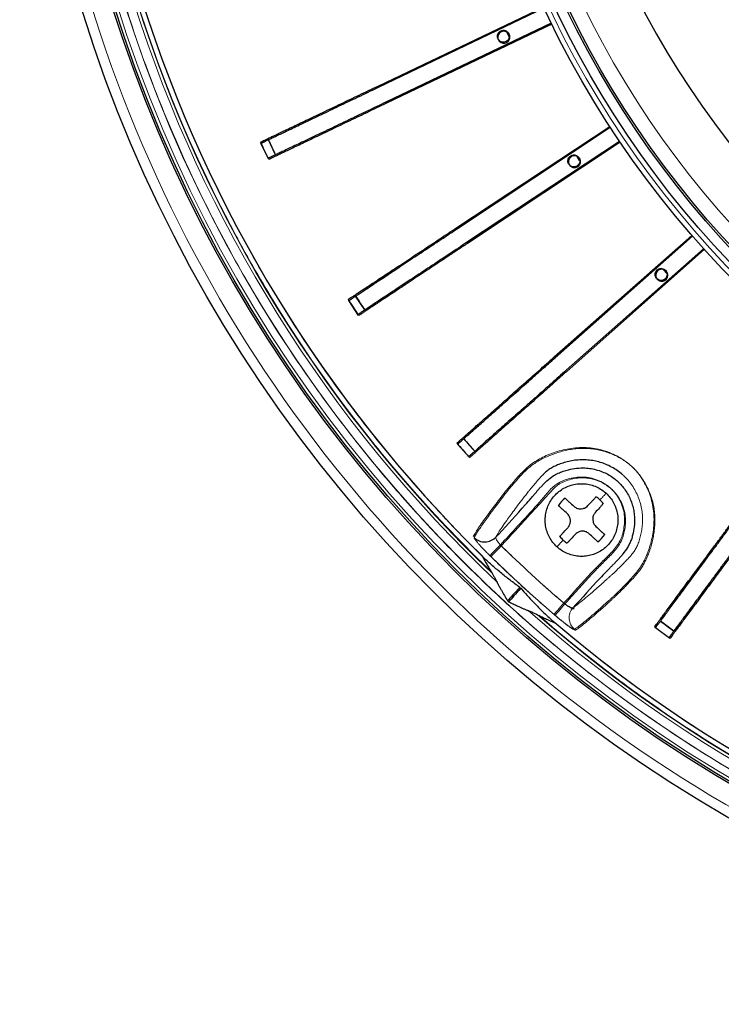
# Model space of a CAD drawing. Units: millimetres. Extents: x 207 to 2035, y 88 to 2868.
# Drawn here: x 1277 to 1378, y 627 to 768 of the extents above; entities that cross this region are included whole.
import ezdxf

# ---------------------------------------------------------------- set-up
doc = ezdxf.new("R2010")
doc.units = ezdxf.units.MM
doc.header["$LTSCALE"] = 10

msp = doc.modelspace()

# ---------------------------------------------------------------- linework, layer by layer
at = {"color": 7, "linetype": 'Continuous', "lineweight": 25}
for p, q in [((1328.3, 758.77), (1352.04, 770.09)), ((1328.38, 758.61), (1352.1, 769.96)), ((1353.14, 767.76), (1329.41, 756.44)), ((1353.21, 767.64), (1329.49, 756.29)), ((1339.58, 738.47), (1361.51, 752.98)), ((1339.67, 738.33), (1361.59, 752.86)), ((1313.6, 748.91), (1312.58, 751.06)), ((1312.63, 748.23), (1311.52, 750.55)), ((1362.93, 750.84), (1341, 736.32)), ((1363.01, 750.72), (1341.1, 736.18)), ((1357.2, 748.1), (1356.82, 748.66)), ((1353.57, 719.94), (1373.27, 737.36)), ((1353.69, 719.81), (1373.36, 737.25)), ((1374.97, 735.44), (1355.28, 718.01)), ((1375.07, 735.33), (1355.39, 717.89)), ((1369.69, 731.91), (1369.22, 732.44)), ((1326.4, 726.66), (1325.08, 728.64)), ((1325.52, 725.85), (1324.1, 728)), ((1341.41, 705.49), (1339.7, 707.41)), ((1342.16, 706.41), (1340.58, 708.19)), ((1344.54, 689.1), (1344.64, 688.92)), ((1348.69, 686.82), (1348.62, 686.89)), ((1348.69, 686.82), (1348.77, 686.76)), ((1346.86, 684.97), (1346.95, 684.92)), ((1346.95, 684.92), (1347.01, 684.83)), ((1351.14, 682.97), (1351.33, 682.88)), ((1370.7, 680.63), (1368.78, 682.04)), ((1370.15, 679.57), (1368.08, 681.1))]:
    msp.add_line(p, q, dxfattribs=at)
at = {"color": 7, "linetype": 'Continuous', "lineweight": 25, "flags": 128}
for points in [[(1347.1, 765.82), (1346.91, 766.22), (1346.8, 766.46)], [(1348.62, 686.89), (1348.35, 686.6), (1348.1, 686.32), (1347.86, 686.05), (1347.63, 685.8), (1347.41, 685.57), (1347.21, 685.35), (1347.03, 685.15), (1346.86, 684.97)], [(1348.77, 686.76), (1348.5, 686.46), (1348.24, 686.18), (1348, 685.92), (1347.77, 685.67), (1347.56, 685.44), (1347.36, 685.22), (1347.18, 685.02), (1347.01, 684.83)]]:
    msp.add_lwpolyline(points, dxfattribs=at)
at = {"color": 8, "linetype": 'Continuous', "lineweight": 18, "flags": 128}
for points in [[(1345.83, 692.97), (1345.58, 692.72), (1345.34, 692.47), (1345.11, 692.23), (1344.9, 692.02), (1344.72, 691.83), (1344.56, 691.68), (1344.45, 691.56), (1344.37, 691.48), (1344.33, 691.44)], [(1345.97, 692.84), (1345.72, 692.58), (1345.48, 692.33), (1345.25, 692.1), (1345.04, 691.88), (1344.86, 691.7), (1344.7, 691.54), (1344.59, 691.42), (1344.51, 691.34), (1344.47, 691.3)], [(1354.92, 684.64), (1354.69, 684.37), (1354.46, 684.1), (1354.25, 683.85), (1354.06, 683.63), (1353.89, 683.43), (1353.75, 683.27), (1353.64, 683.14), (1353.56, 683.05), (1353.53, 683.01)], [(1353.68, 682.89), (1353.71, 682.93), (1353.79, 683.01), (1353.89, 683.14), (1354.04, 683.3), (1354.21, 683.5), (1354.4, 683.73), (1354.61, 683.98), (1354.84, 684.24), (1355.07, 684.51)]]:
    msp.add_lwpolyline(points, dxfattribs=at)
at = {"color": 7, "linetype": 'Continuous', "lineweight": 25}
for radius in [202.14, 197.86, 197.57, 140.14, 138.71, 137.29, 137]:
    msp.add_circle((1479.08, 829.26), radius, dxfattribs=at)
at = {"color": 8, "linetype": 'Continuous', "lineweight": 18}
for radius in [197.14, 196.06, 139.43, 134.89]:
    msp.add_circle((1479.08, 829.26), radius, dxfattribs=at)
at = {"color": 7, "linetype": 'Continuous', "lineweight": 25}
for centre, radius, start, end in [((1479.08, 829.26), 127.54, 90.6418, 269.3582), ((1479.08, 829.26), 193.57, 169.5999, 225.4583), ((1479.08, 829.26), 183.95, 205.1578, 205.9005), ((1479.08, 829.26), 185.12, 205.1021, 205.8979), ((1479.08, 829.26), 183.95, 213.1578, 213.9005), ((1479.08, 829.26), 185.12, 213.1021, 213.8979), ((1479.08, 829.26), 185.12, 221.1021, 221.8979), ((1479.08, 829.26), 183.95, 221.1578, 221.9005), ((1357.47, 696.55), 3.91, 126.9719, 148.0281), ((1357.47, 696.55), 3.91, 47.5, 58.0281), ((1357.47, 696.55), 3.91, 36.9719, 47.5), ((1343.6, 695.54), 2.14, 224.6519, 317.3936), ((1357.47, 696.55), 3.91, 216.9719, 227.5), ((1357.47, 696.55), 3.91, 227.5, 238.0281), ((1357.47, 696.55), 3.91, 306.9719, 328.0281), ((1479.08, 829.26), 193.57, 229.5999, 285.4583), ((1479.08, 829.26), 183.95, 233.1578, 233.9005), ((1479.08, 829.26), 185.12, 233.1021, 233.8979)]:
    msp.add_arc(centre, radius, start, end, dxfattribs=at)
at = {"color": 8, "linetype": 'Continuous', "lineweight": 18}
for centre, radius, start, end in [((1479.08, 829.26), 194.76, 168.4187, 226.6395), ((1479.08, 829.26), 194.34, 168.8289, 226.2294), ((1479.08, 829.26), 194.28, 168.8866, 226.1717), ((1479.08, 829.26), 190.6, 225.6457, 229.3543), ((1479.08, 829.26), 192.74, 225.6457, 229.3543), ((1479.08, 829.26), 194.76, 228.4187, 286.6395), ((1357.83, 682.52), 2.14, 137.6649, 230.4058), ((1479.08, 829.26), 194.34, 228.8289, 286.2294), ((1479.08, 829.26), 194.28, 228.8866, 286.1717)]:
    msp.add_arc(centre, radius, start, end, dxfattribs=at)
for points, knots in [([(1479.08, 628.54), (1425.85, 628.54), (1374.79, 649.69), (1299.51, 724.97), (1278.36, 776.02), (1278.36, 882.49), (1299.51, 933.54), (1374.79, 1008.82), (1425.85, 1029.97), (1479.08, 1029.97)], [0, 0, 0, 0, 0.25, 0.25, 0.5, 0.5, 0.75, 0.75, 1, 1, 1, 1]), ([(1381.22, 659.36), (1379.8, 660.19), (1376.96, 661.86), (1372.78, 664.49), (1368.64, 667.23), (1364.53, 670.11), (1360.45, 673.13), (1356.42, 676.27), (1352.45, 679.54), (1348.65, 682.84), (1345.04, 686.14), (1341.64, 689.41), (1338.28, 692.78), (1334.98, 696.27), (1331.74, 699.87), (1328.59, 703.54), (1325.37, 707.5), (1322.1, 711.74), (1318.8, 716.28), (1315.62, 720.93), (1312.56, 725.7), (1309.63, 730.57), (1306.83, 735.54), (1304.17, 740.61), (1301.65, 745.77), (1299.27, 751.02), (1297.04, 756.35), (1294.97, 761.75), (1293.06, 767.21), (1291.31, 772.74), (1289.72, 778.31), (1288.3, 783.93), (1287.04, 789.59), (1285.95, 795.28), (1285.04, 800.98), (1284.29, 806.71), (1283.71, 812.44), (1283.32, 817.94), (1283.09, 823.18), (1283, 828.17), (1283.03, 833.16), (1283.19, 838.13), (1283.48, 843.06), (1283.89, 847.95), (1284.42, 852.84), (1285.09, 857.87), (1285.92, 863.03), (1286.92, 868.33), (1288.07, 873.58), (1289.34, 878.75), (1290.74, 883.85), (1292.28, 888.88), (1293.93, 893.82), (1295.72, 898.75), (1297.66, 903.66), (1299.74, 908.56), (1301.94, 913.35), (1304.24, 918.02), (1306.64, 922.61), (1309.12, 927.06), (1311.68, 931.37), (1314.31, 935.56), (1317.05, 939.69), (1319.93, 943.81), (1322.95, 947.89), (1326.09, 951.91), (1329.36, 955.89), (1332.66, 959.68), (1335.96, 963.29), (1339.23, 966.7), (1342.6, 970.05), (1346.09, 973.35), (1349.69, 976.59), (1353.37, 979.74), (1357.32, 982.96), (1361.56, 986.23), (1366.11, 989.53), (1370.75, 992.71), (1375.52, 995.77), (1380.39, 998.7), (1385.36, 1001.5), (1390.43, 1004.16), (1395.59, 1006.69), (1400.84, 1009.06), (1406.17, 1011.29), (1411.57, 1013.36), (1417.03, 1015.27), (1422.56, 1017.02), (1428.13, 1018.61), (1433.75, 1020.04), (1439.41, 1021.29), (1445.1, 1022.38), (1450.81, 1023.3), (1456.53, 1024.05), (1462.26, 1024.62), (1467.76, 1025.02), (1473, 1025.25), (1477.99, 1025.34), (1482.98, 1025.3), (1487.95, 1025.14), (1492.88, 1024.85), (1497.77, 1024.45), (1502.66, 1023.92), (1507.69, 1023.24), (1512.85, 1022.41), (1518.15, 1021.41), (1523.4, 1020.27), (1528.57, 1018.99), (1533.67, 1017.59), (1538.7, 1016.06), (1543.64, 1014.41), (1548.57, 1012.61), (1553.48, 1010.68), (1558.38, 1008.59), (1563.17, 1006.39), (1567.84, 1004.1), (1572.43, 1001.7), (1575.43, 1000), (1576.94, 999.15)], [0, 0, 0, 0, 0.008021, 0.016038, 0.024056, 0.032194, 0.040483, 0.04877, 0.05706, 0.065564, 0.073226, 0.080889, 0.088556, 0.096413, 0.104271, 0.112128, 0.11999, 0.129109, 0.138222, 0.147337, 0.156531, 0.165789, 0.175047, 0.18431, 0.193672, 0.203027, 0.212385, 0.221774, 0.231182, 0.240588, 0.25, 0.259411, 0.268817, 0.278225, 0.287614, 0.296972, 0.306327, 0.31569, 0.323795, 0.331895, 0.339996, 0.348102, 0.356081, 0.364055, 0.37203, 0.38001, 0.388765, 0.397514, 0.406266, 0.414929, 0.423464, 0.431997, 0.440534, 0.448862, 0.457543, 0.466226, 0.474798, 0.483198, 0.491597, 0.5, 0.508021, 0.516037, 0.524056, 0.532194, 0.540483, 0.54877, 0.55706, 0.565564, 0.573226, 0.580889, 0.588556, 0.596413, 0.604271, 0.612128, 0.61999, 0.629109, 0.638222, 0.647337, 0.656531, 0.665789, 0.675047, 0.68431, 0.693672, 0.703027, 0.712385, 0.721774, 0.731182, 0.740588, 0.75, 0.759411, 0.768817, 0.778225, 0.787614, 0.796972, 0.806327, 0.81569, 0.823795, 0.831895, 0.839996, 0.848102, 0.856081, 0.864055, 0.87203, 0.88001, 0.888765, 0.897514, 0.906266, 0.914929, 0.923464, 0.931997, 0.940534, 0.948862, 0.957543, 0.966226, 0.974798, 0.983198, 0.991597, 1, 1, 1, 1]), ([(1344.54, 689.1), (1343.35, 690.25), (1340.94, 692.6), (1337.25, 696.44), (1333.47, 700.59), (1329.67, 705.02), (1326, 709.57), (1322.47, 714.23), (1319.06, 719.03), (1315.76, 723.96), (1312.6, 729.04), (1309.6, 734.21), (1306.75, 739.47), (1304.09, 744.78), (1301.61, 750.12), (1299.31, 755.49), (1297.18, 760.93), (1295.2, 766.43), (1293.4, 771.98), (1291.76, 777.58), (1290.29, 783.23), (1289, 788.92), (1287.87, 794.64), (1286.92, 800.4), (1286.14, 806.18), (1285.53, 811.99), (1285.09, 817.92), (1284.83, 823.99), (1284.76, 830.18), (1284.89, 836.37), (1285.22, 842.52), (1285.73, 848.63), (1286.44, 854.68), (1287.32, 860.71), (1288.06, 864.71), (1288.44, 866.7)], [0, 0, 0, 0, 0.025526, 0.052069, 0.082131, 0.112214, 0.142304, 0.172387, 0.202449, 0.233219, 0.264011, 0.29481, 0.325601, 0.356371, 0.386433, 0.416516, 0.446606, 0.476689, 0.506751, 0.536778, 0.566818, 0.596858, 0.626885, 0.656911, 0.686951, 0.716992, 0.747018, 0.778885, 0.810767, 0.84265, 0.874516, 0.905879, 0.937258, 0.968637, 1, 1, 1, 1]), ([(1288.69, 864.2), (1288.37, 862.4), (1287.75, 858.81), (1287, 853.39), (1286.39, 847.96), (1285.93, 842.39), (1285.62, 836.7), (1285.49, 830.89), (1285.52, 825.08), (1285.74, 819.27), (1286.12, 813.47), (1286.69, 807.68), (1287.42, 801.92), (1288.34, 796.06), (1289.47, 790.11), (1290.82, 784.09), (1292.35, 778.12), (1294.04, 772.3), (1295.88, 766.66), (1297.84, 761.18), (1299.97, 755.76), (1302.26, 750.41), (1304.71, 745.13), (1307.32, 739.92), (1310.09, 734.8), (1313, 729.76), (1316.07, 724.81), (1319.31, 719.92), (1322.72, 715.09), (1326.31, 710.34), (1330.04, 705.69), (1333.91, 701.16), (1337.47, 697.26), (1340.61, 693.97), (1342.42, 692.17), (1343.3, 691.29)], [0, 0, 0, 0, 0.028974, 0.057959, 0.086945, 0.115919, 0.146712, 0.17752, 0.208327, 0.239121, 0.269914, 0.300721, 0.331529, 0.362322, 0.395002, 0.427699, 0.460396, 0.493076, 0.523907, 0.554758, 0.585616, 0.616468, 0.647298, 0.678128, 0.708979, 0.739838, 0.770689, 0.801519, 0.833075, 0.864653, 0.896238, 0.927816, 0.959372, 0.980207, 1, 1, 1, 1]), ([(1341.94, 694.17), (1342.06, 694.37), (1342.29, 694.78), (1342.79, 695.55), (1343.41, 696.44), (1344.1, 697.39), (1344.81, 698.35), (1345.54, 699.32), (1346.14, 700.1), (1346.58, 700.67), (1346.87, 701.01), (1347.22, 701.43), (1347.68, 701.96), (1348.24, 702.61), (1348.88, 703.32), (1349.6, 704.03), (1350.39, 704.66), (1351.22, 705.19), (1352.14, 705.68), (1353.16, 706.1), (1354.24, 706.46), (1355.38, 706.74), (1356.58, 706.91), (1357.81, 706.97), (1359.01, 706.88), (1360.16, 706.66), (1361.23, 706.32), (1362.29, 705.88), (1363.3, 705.31), (1364.25, 704.62), (1365.12, 703.81), (1365.88, 702.88), (1366.52, 701.86), (1367.06, 700.77), (1367.46, 699.62), (1367.73, 698.43), (1367.87, 697.22), (1367.86, 696.02), (1367.74, 694.85), (1367.53, 693.73), (1367.24, 692.66), (1366.89, 691.67), (1366.48, 690.75), (1365.99, 689.92), (1365.47, 689.19), (1364.9, 688.51), (1364.33, 687.89), (1363.79, 687.32), (1363.31, 686.84), (1362.88, 686.4), (1362.5, 686.03), (1362.14, 685.69), (1361.82, 685.4), (1361.54, 685.14), (1361.09, 684.74), (1360.48, 684.19), (1359.64, 683.44), (1358.73, 682.65), (1357.84, 681.91), (1357.06, 681.29), (1356.66, 681.01), (1356.46, 680.87)], [0, 0, 0, 0, 0.050904, 0.101819, 0.152735, 0.203639, 0.242685, 0.28173, 0.32239, 0.332665, 0.342962, 0.353228, 0.36346, 0.373493, 0.383545, 0.39357, 0.401356, 0.409163, 0.416945, 0.424592, 0.432258, 0.439902, 0.447532, 0.455187, 0.46281, 0.469585, 0.476382, 0.48316, 0.490203, 0.49727, 0.504308, 0.511545, 0.518813, 0.526058, 0.53346, 0.54089, 0.548289, 0.555791, 0.56332, 0.570829, 0.57837, 0.585929, 0.593467, 0.601294, 0.609145, 0.616985, 0.626278, 0.635605, 0.64493, 0.654222, 0.667283, 0.680354, 0.693446, 0.706547, 0.719635, 0.752466, 0.785297, 0.838966, 0.892649, 0.946331, 1, 1, 1, 1]), ([(1342.08, 694.03), (1342.16, 694.19), (1342.34, 694.5), (1342.7, 695.06), (1343.13, 695.7), (1343.63, 696.42), (1344.21, 697.22), (1344.86, 698.1), (1345.58, 699.06), (1346.18, 699.84), (1346.59, 700.38), (1346.83, 700.67), (1347.14, 701.05), (1347.53, 701.51), (1347.98, 702.02), (1348.46, 702.57), (1349, 703.18), (1349.58, 703.75), (1350.17, 704.26), (1350.75, 704.68), (1351.39, 705.09), (1352.1, 705.46), (1352.85, 705.79), (1353.63, 706.09), (1354.47, 706.35), (1355.34, 706.57), (1356.22, 706.72), (1357.13, 706.81), (1358.06, 706.83), (1358.97, 706.77), (1359.83, 706.63), (1360.65, 706.43), (1361.45, 706.16), (1362.25, 705.83), (1363.01, 705.44), (1363.75, 704.97), (1364.46, 704.43), (1365.11, 703.82), (1365.7, 703.15), (1366.23, 702.42), (1366.7, 701.64), (1367.1, 700.82), (1367.44, 699.98), (1367.7, 699.1), (1367.88, 698.21), (1367.98, 697.3), (1368, 696.4), (1367.96, 695.51), (1367.85, 694.63), (1367.69, 693.79), (1367.5, 692.98), (1367.26, 692.21), (1366.99, 691.48), (1366.68, 690.78), (1366.34, 690.14), (1365.96, 689.55), (1365.56, 689.01), (1365.08, 688.43), (1364.54, 687.85), (1363.99, 687.28), (1363.51, 686.78), (1363.06, 686.32), (1362.67, 685.93), (1362.31, 685.59), (1361.99, 685.3), (1361.71, 685.05), (1361.26, 684.64), (1360.64, 684.08), (1359.8, 683.33), (1358.9, 682.54), (1357.99, 681.79), (1357.22, 681.17), (1356.81, 680.88), (1356.61, 680.74)], [0, 0, 0, 0, 0.0396, 0.0792, 0.118843, 0.158487, 0.198078, 0.23767, 0.277304, 0.316938, 0.327197, 0.337453, 0.347814, 0.35817, 0.366487, 0.374805, 0.383321, 0.391835, 0.397685, 0.403535, 0.409533, 0.415532, 0.421287, 0.427043, 0.432941, 0.438838, 0.44448, 0.450122, 0.455958, 0.461793, 0.466812, 0.471831, 0.47699, 0.48215, 0.487344, 0.492537, 0.497915, 0.503293, 0.508627, 0.513961, 0.519482, 0.525004, 0.530459, 0.535912, 0.54156, 0.547208, 0.552772, 0.558336, 0.564066, 0.569797, 0.575355, 0.580912, 0.586599, 0.592286, 0.598139, 0.603993, 0.609977, 0.615963, 0.62513, 0.634297, 0.64373, 0.653163, 0.666245, 0.679338, 0.692456, 0.705585, 0.718698, 0.751605, 0.784511, 0.838329, 0.892147, 0.946073, 1, 1, 1, 1]), ([(1351.87, 702.96), (1351.77, 702.86), (1351.46, 702.56), (1351.02, 702.03), (1350.54, 701.45), (1350.16, 701), (1349.88, 700.66), (1349.66, 700.38), (1349.26, 699.86), (1348.67, 699.09), (1347.95, 698.13), (1347.3, 697.26), (1346.67, 696.37), (1346.07, 695.52), (1345.54, 694.71), (1345.3, 694.3), (1345.18, 694.09)], [0, 0, 0, 0, 0.011597, 0.037158, 0.062668, 0.087962, 0.11333, 0.138783, 0.164192, 0.268663, 0.373147, 0.477627, 0.582095, 0.721391, 0.860704, 1, 1, 1, 1]), ([(1354.92, 684.64), (1355.12, 684.85), (1356.6, 686.46), (1358.26, 688.34), (1360.02, 690.17), (1360.72, 690.84), (1361.41, 691.51), (1362.06, 692.22), (1362.64, 692.97), (1363.04, 693.66), (1363.28, 694.25), (1363.46, 694.9), (1363.61, 695.74), (1363.66, 696.77), (1363.54, 697.81), (1363.24, 698.81), (1362.77, 699.75), (1362.19, 700.55), (1361.53, 701.22), (1360.95, 701.65), (1360.27, 702.06), (1359.5, 702.4), (1358.45, 702.67), (1357.38, 702.74), (1356.43, 702.64), (1355.61, 702.46), (1354.93, 702.24), (1354.23, 701.92), (1353.56, 701.45), (1352.92, 700.85), (1352.34, 700.18), (1351.78, 699.5), (1350.44, 697.96), (1348.42, 695.81), (1346.64, 693.86), (1345.83, 692.97)], [0, 0, 0, 0, 0.021073, 0.162343, 0.186056, 0.209975, 0.233878, 0.257571, 0.281002, 0.304388, 0.316324, 0.328274, 0.35384, 0.379378, 0.405115, 0.430852, 0.456551, 0.482251, 0.504153, 0.526057, 0.535921, 0.56234, 0.58876, 0.615224, 0.641702, 0.659446, 0.677214, 0.694889, 0.716315, 0.737854, 0.75967, 0.781598, 0.803353, 0.911179, 1, 1, 1, 1]), ([(1355.07, 684.51), (1355.26, 684.72), (1356.74, 686.33), (1358.4, 688.21), (1360.17, 690.05), (1360.86, 690.72), (1361.55, 691.4), (1362.2, 692.1), (1362.78, 692.85), (1363.24, 693.63), (1363.52, 694.44), (1363.7, 695.31), (1363.8, 696.27), (1363.74, 697.31), (1363.5, 698.33), (1363.12, 699.24), (1362.62, 700.05), (1362.17, 700.58), (1361.64, 701.1), (1361.01, 701.6), (1360.07, 702.11), (1359.2, 702.4), (1358.46, 702.54), (1357.75, 702.6), (1356.91, 702.58), (1355.96, 702.4), (1355.18, 702.16), (1354.57, 701.9), (1354.09, 701.61), (1353.62, 701.2), (1353, 700.53), (1351.72, 699.12), (1349.35, 696.54), (1347.26, 694.25), (1346, 692.87), (1345.97, 692.84)], [0, 0, 0, 0, 0.021078, 0.162379, 0.186097, 0.210022, 0.233931, 0.257628, 0.281065, 0.304456, 0.324232, 0.344416, 0.36982, 0.395818, 0.421159, 0.447237, 0.468917, 0.491053, 0.49872, 0.524094, 0.550206, 0.577745, 0.592005, 0.606266, 0.629926, 0.654122, 0.678149, 0.690502, 0.702831, 0.719622, 0.736476, 0.770527, 0.861037, 0.996452, 1, 1, 1, 1]), ([(1350.59, 700.08), (1350.71, 700.23), (1351.07, 700.66), (1351.69, 701.38), (1352.24, 701.9), (1352.51, 702.16)], [0, 0, 0, 0, 0.194943, 0.601816, 1, 1, 1, 1]), ([(1356.24, 683.96), (1356.44, 684.1), (1356.84, 684.39), (1357.61, 685), (1358.5, 685.74), (1359.4, 686.52), (1360.22, 687.26), (1360.82, 687.8), (1361.26, 688.2), (1361.54, 688.45), (1361.85, 688.73), (1362.21, 689.07), (1362.57, 689.42), (1362.98, 689.82), (1363.41, 690.25), (1363.88, 690.73), (1364.34, 691.22), (1364.75, 691.69), (1365.09, 692.17), (1365.4, 692.72), (1365.67, 693.37), (1365.9, 694.1), (1366.08, 694.9), (1366.19, 695.74), (1366.24, 696.62), (1366.19, 697.53), (1366.04, 698.45), (1365.79, 699.36), (1365.44, 700.25), (1364.99, 701.1), (1364.45, 701.89), (1363.93, 702.51), (1363.57, 702.84), (1363.45, 702.95)], [0, 0, 0, 0, 0.114503, 0.229035, 0.343568, 0.458071, 0.527246, 0.596422, 0.624155, 0.651919, 0.679662, 0.707358, 0.735034, 0.752463, 0.769942, 0.787467, 0.804958, 0.818233, 0.83151, 0.844742, 0.85723, 0.869778, 0.882283, 0.894661, 0.90707, 0.919426, 0.931792, 0.944206, 0.956578, 0.968933, 0.981331, 0.993689, 1, 1, 1, 1]), ([(1360.99, 700.39), (1360.97, 700.37), (1360.94, 700.33), (1360.87, 700.26), (1360.7, 700.07), (1360.45, 699.8), (1360.22, 699.55), (1360.11, 699.43)], [0, 0, 0, 0, 0.184583, 0.36964, 0.55893, 0.782074, 1, 1, 1, 1]), ([(1344.47, 691.3), (1344.3, 691.47), (1343.99, 691.78), (1343.55, 692.23), (1343.17, 692.63), (1342.83, 693), (1342.55, 693.33), (1342.32, 693.61), (1342.17, 693.82), (1342.07, 693.97), (1342.08, 694.01), (1342.08, 694.03)], [0, 0, 0, 0, 0.128372, 0.237499, 0.346625, 0.455751, 0.564876, 0.673724, 0.782568, 0.891285, 1, 1, 1, 1]), ([(1345.18, 694.09), (1345.17, 694.05), (1345.16, 693.98), (1345.27, 693.73), (1345.48, 693.41), (1345.73, 693.1), (1345.9, 692.91), (1345.97, 692.84)], [0, 0, 0, 0, 0.218582, 0.437516, 0.655981, 0.87277, 1, 1, 1, 1]), ([(1354.83, 693.66), (1354.73, 693.56), (1354.54, 693.34), (1354.3, 693.09), (1354.11, 692.88), (1354.01, 692.77), (1353.97, 692.72), (1353.95, 692.7)], [0, 0, 0, 0, 0.184698, 0.373382, 0.563417, 0.782494, 1, 1, 1, 1]), ([(1345.97, 692.84), (1347.45, 691.41), (1350.42, 688.56), (1353.52, 685.86), (1355.07, 684.51)], [0, 0, 0, 0, 0.499738, 1, 1, 1, 1]), ([(1353.68, 682.89), (1352.6, 683.82), (1350.49, 685.66), (1347.42, 688.46), (1345.46, 690.36), (1344.47, 691.3)], [0, 0, 0, 0, 0.343553, 0.671702, 1, 1, 1, 1]), ([(1363.38, 691.69), (1363.38, 691.68), (1363.14, 691.35), (1362.59, 690.76), (1361.93, 690.07), (1361.54, 689.67), (1361.42, 689.55)], [0, 0, 0, 0, 0.012422, 0.420207, 0.829526, 1, 1, 1, 1]), ([(1354.92, 684.64), (1355.05, 684.54), (1355.31, 684.35), (1355.69, 684.12), (1355.99, 683.98), (1356.17, 683.93), (1356.22, 683.95), (1356.24, 683.96)], [0, 0, 0, 0, 0.214878, 0.431127, 0.649084, 0.867959, 1, 1, 1, 1]), ([(1355.07, 684.51), (1355.2, 684.41), (1355.46, 684.22), (1355.83, 684), (1356.14, 683.85), (1356.32, 683.8), (1356.37, 683.83), (1356.39, 683.84)], [0, 0, 0, 0, 0.214876, 0.431126, 0.649084, 0.86796, 1, 1, 1, 1]), ([(1533.19, 642.66), (1531.55, 642.2), (1528.23, 641.26), (1523.16, 640.02), (1517.99, 638.89), (1512.79, 637.9), (1507.38, 637.02), (1501.74, 636.27), (1495.87, 635.67), (1489.99, 635.25), (1484.1, 635.01), (1478.21, 634.95), (1472.32, 635.06), (1466.43, 635.36), (1460.43, 635.84), (1454.33, 636.52), (1448.13, 637.42), (1441.96, 638.52), (1435.97, 639.78), (1430.16, 641.2), (1424.53, 642.76), (1418.95, 644.48), (1413.42, 646.37), (1407.95, 648.43), (1402.55, 650.65), (1397.21, 653.03), (1391.95, 655.57), (1386.76, 658.27), (1381.63, 661.15), (1376.54, 664.2), (1371.51, 667.43), (1366.58, 670.82), (1361.75, 674.36), (1357.63, 677.58), (1354.16, 680.43), (1352.27, 682.07), (1351.33, 682.88)], [0, 0, 0, 0, 0.02619, 0.053412, 0.080639, 0.10786, 0.135067, 0.1654, 0.195747, 0.226094, 0.256428, 0.286761, 0.317108, 0.347455, 0.377788, 0.41002, 0.44227, 0.474519, 0.506751, 0.536814, 0.566896, 0.596986, 0.627069, 0.657132, 0.687194, 0.717277, 0.747367, 0.777449, 0.807512, 0.838282, 0.869073, 0.899872, 0.930663, 0.961433, 0.980717, 1, 1, 1, 1]), ([(1356.46, 680.87), (1356.43, 680.86), (1356.38, 680.86), (1356.2, 680.96), (1355.96, 681.11), (1355.65, 681.32), (1355.29, 681.59), (1354.89, 681.9), (1354.45, 682.24), (1353.99, 682.62), (1353.68, 682.88), (1353.53, 683.01)], [0, 0, 0, 0, 0.130969, 0.239735, 0.348504, 0.457112, 0.565723, 0.674219, 0.782719, 0.89136, 1, 1, 1, 1]), ([(1353.62, 681.85), (1354.91, 680.76), (1357.69, 678.44), (1362.08, 675.01), (1366.77, 671.56), (1371.56, 668.26), (1376.45, 665.1), (1381.47, 662.06), (1386.62, 659.16), (1391.9, 656.4), (1397.26, 653.79), (1402.7, 651.36), (1408.17, 649.11), (1413.66, 647.05), (1419.17, 645.16), (1424.73, 643.44), (1430.34, 641.89), (1436.01, 640.51), (1441.74, 639.29), (1447.52, 638.25), (1453.33, 637.38), (1459.16, 636.69), (1465.01, 636.17), (1470.87, 635.83), (1476.74, 635.67), (1482.74, 635.69), (1488.85, 635.9), (1495.08, 636.32), (1501.29, 636.93), (1507.39, 637.74), (1513.38, 638.72), (1519.25, 639.87), (1525.02, 641.18), (1528.81, 642.19), (1530.67, 642.69)], [0, 0, 0, 0, 0.02678, 0.057611, 0.088462, 0.11932, 0.150172, 0.181002, 0.212558, 0.244136, 0.275721, 0.307299, 0.338855, 0.369685, 0.400537, 0.431395, 0.462246, 0.493077, 0.524185, 0.555307, 0.586429, 0.617537, 0.648645, 0.679767, 0.71089, 0.741998, 0.775053, 0.808126, 0.841199, 0.874255, 0.905944, 0.937649, 0.969353, 1, 1, 1, 1]), ([(1356.61, 680.74), (1356.58, 680.74), (1356.54, 680.74), (1356.35, 680.84), (1356.11, 680.99), (1355.8, 681.2), (1355.44, 681.46), (1355.04, 681.77), (1354.6, 682.12), (1354.14, 682.49), (1353.83, 682.76), (1353.68, 682.89)], [0, 0, 0, 0, 0.13097, 0.239735, 0.348504, 0.457112, 0.565723, 0.67422, 0.782719, 0.89136, 1, 1, 1, 1])]:
    msp.add_open_spline(points, degree=3, knots=knots, dxfattribs=at)
at = {"color": 7, "linetype": 'Continuous', "lineweight": 25}
for points, knots in [([(1345.84, 765.17), (1345.93, 765.13), (1346.1, 765.05), (1346.4, 765.05), (1346.68, 765.14), (1346.91, 765.32), (1347.07, 765.56), (1347.14, 765.85), (1347.11, 766.14), (1346.99, 766.41), (1346.78, 766.62), (1346.52, 766.75), (1346.23, 766.78), (1345.94, 766.72), (1345.69, 766.57), (1345.51, 766.34), (1345.41, 766.06), (1345.41, 765.77), (1345.5, 765.49), (1345.66, 765.29), (1345.79, 765.2), (1345.84, 765.17)], [0, 0, 0, 0, 0.053689, 0.107379, 0.161066, 0.214755, 0.268444, 0.322132, 0.375821, 0.42951, 0.483199, 0.536888, 0.590576, 0.644265, 0.697954, 0.751642, 0.805331, 0.85902, 0.912709, 0.966397, 1, 1, 1, 1]), ([(1345.9, 765.03), (1345.83, 765.09), (1345.67, 765.2), (1345.52, 765.46), (1345.46, 765.74), (1345.5, 766.03), (1345.63, 766.3), (1345.84, 766.5), (1346.11, 766.62), (1346.4, 766.65), (1346.69, 766.57), (1346.93, 766.41), (1347.11, 766.18), (1347.2, 765.9), (1347.19, 765.6), (1347.08, 765.33), (1346.9, 765.11), (1346.64, 764.96), (1346.35, 764.9), (1346.1, 764.94), (1345.96, 765), (1345.9, 765.03)], [0, 0, 0, 0, 0.053688, 0.107376, 0.161065, 0.214754, 0.268443, 0.322131, 0.375819, 0.429509, 0.483197, 0.536886, 0.590575, 0.644264, 0.697953, 0.751641, 0.80533, 0.859019, 0.912708, 0.966396, 1, 1, 1, 1]), ([(1311.44, 750.72), (1311.53, 750.77), (1311.73, 750.86), (1312.06, 751.02), (1312.46, 751.21), (1312.94, 751.44), (1313.51, 751.71), (1314.2, 752.04), (1315.01, 752.43), (1315.92, 752.86), (1316.92, 753.34), (1318, 753.85), (1319.15, 754.4), (1320.37, 754.98), (1321.65, 755.59), (1322.95, 756.21), (1324.27, 756.84), (1325.6, 757.48), (1326.95, 758.12), (1327.85, 758.55), (1328.3, 758.77)], [0, 0, 0, 0, 0.0553, 0.110912, 0.166516, 0.221901, 0.277006, 0.331966, 0.388293, 0.444821, 0.50135, 0.557677, 0.614003, 0.67053, 0.727058, 0.783385, 0.837449, 0.891691, 0.945935, 1, 1, 1, 1]), ([(1311.52, 750.55), (1311.61, 750.6), (1311.8, 750.69), (1312.13, 750.84), (1312.51, 751.03), (1312.99, 751.25), (1313.58, 751.54), (1314.3, 751.88), (1315.11, 752.27), (1316.03, 752.71), (1317.02, 753.18), (1318.1, 753.7), (1319.26, 754.25), (1320.48, 754.83), (1321.75, 755.44), (1323.07, 756.07), (1324.42, 756.72), (1325.81, 757.38), (1327.13, 758.02), (1327.99, 758.43), (1328.38, 758.61)], [0, 0, 0, 0, 0.055475, 0.111139, 0.166706, 0.222045, 0.277247, 0.33349, 0.389934, 0.44638, 0.502624, 0.558863, 0.615303, 0.671743, 0.727982, 0.784345, 0.840928, 0.897377, 0.953556, 1, 1, 1, 1]), ([(1329.41, 756.44), (1328.98, 756.24), (1328.13, 755.83), (1326.85, 755.22), (1325.51, 754.58), (1324.12, 753.92), (1322.69, 753.24), (1321.31, 752.58), (1320, 751.96), (1318.78, 751.37), (1317.64, 750.83), (1316.59, 750.33), (1315.68, 749.89), (1314.9, 749.52), (1314.24, 749.21), (1313.7, 748.95), (1313.24, 748.73), (1312.88, 748.56), (1312.66, 748.45), (1312.55, 748.4)], [0, 0, 0, 0, 0.05129, 0.102633, 0.153852, 0.214746, 0.275863, 0.336932, 0.39776, 0.458806, 0.52011, 0.581414, 0.64246, 0.698778, 0.755301, 0.811833, 0.868165, 0.934067, 1, 1, 1, 1]), ([(1329.49, 756.29), (1329.02, 756.07), (1328.07, 755.62), (1326.67, 754.95), (1325.29, 754.28), (1323.93, 753.64), (1322.62, 753.01), (1321.35, 752.4), (1320.15, 751.83), (1319.01, 751.28), (1317.94, 750.77), (1316.96, 750.3), (1316.06, 749.87), (1315.26, 749.49), (1314.57, 749.16), (1313.99, 748.88), (1313.51, 748.65), (1313.15, 748.48), (1312.87, 748.35), (1312.71, 748.27), (1312.63, 748.23)], [0, 0, 0, 0, 0.056312, 0.112824, 0.169337, 0.225648, 0.281959, 0.338472, 0.394984, 0.451295, 0.507607, 0.564119, 0.620632, 0.676943, 0.733209, 0.789669, 0.846185, 0.902526, 0.95126, 1, 1, 1, 1]), ([(1355.95, 747.3), (1356.04, 747.26), (1356.21, 747.18), (1356.51, 747.18), (1356.79, 747.27), (1357.02, 747.45), (1357.18, 747.7), (1357.25, 747.98), (1357.22, 748.27), (1357.1, 748.54), (1356.89, 748.75), (1356.63, 748.88), (1356.34, 748.92), (1356.05, 748.85), (1355.8, 748.7), (1355.62, 748.47), (1355.52, 748.19), (1355.51, 747.9), (1355.61, 747.62), (1355.77, 747.42), (1355.9, 747.33), (1355.95, 747.3)], [0, 0, 0, 0, 0.053689, 0.107377, 0.161066, 0.214755, 0.268444, 0.322132, 0.375821, 0.42951, 0.483198, 0.536887, 0.590575, 0.644264, 0.697953, 0.751642, 0.80533, 0.85902, 0.912708, 0.966398, 1, 1, 1, 1]), ([(1356.03, 747.17), (1355.95, 747.23), (1355.79, 747.34), (1355.65, 747.6), (1355.59, 747.89), (1355.62, 748.18), (1355.76, 748.44), (1355.97, 748.64), (1356.24, 748.76), (1356.53, 748.79), (1356.81, 748.72), (1357.06, 748.55), (1357.23, 748.32), (1357.32, 748.04), (1357.32, 747.75), (1357.21, 747.47), (1357.02, 747.25), (1356.77, 747.1), (1356.48, 747.05), (1356.23, 747.08), (1356.09, 747.15), (1356.03, 747.17)], [0, 0, 0, 0, 0.05369, 0.107378, 0.161067, 0.214755, 0.268444, 0.322134, 0.375823, 0.42951, 0.483198, 0.536887, 0.590576, 0.644265, 0.697954, 0.751643, 0.805332, 0.85902, 0.912708, 0.966398, 1, 1, 1, 1]), ([(1324, 728.15), (1324.09, 728.21), (1324.26, 728.33), (1324.58, 728.54), (1324.94, 728.78), (1325.38, 729.07), (1325.91, 729.42), (1326.55, 729.84), (1327.3, 730.34), (1328.14, 730.9), (1329.07, 731.51), (1330.06, 732.17), (1331.13, 732.87), (1332.25, 733.62), (1333.43, 734.4), (1334.63, 735.19), (1335.85, 736), (1337.08, 736.81), (1338.33, 737.64), (1339.16, 738.19), (1339.58, 738.47)], [0, 0, 0, 0, 0.0553, 0.110912, 0.166516, 0.221901, 0.277006, 0.331966, 0.388293, 0.444821, 0.50135, 0.557677, 0.614003, 0.67053, 0.727058, 0.783385, 0.837449, 0.891691, 0.945935, 1, 1, 1, 1]), ([(1324.1, 728), (1324.19, 728.06), (1324.36, 728.17), (1324.67, 728.37), (1325.02, 728.61), (1325.46, 728.9), (1326.01, 729.26), (1326.67, 729.7), (1327.42, 730.2), (1328.27, 730.76), (1329.19, 731.37), (1330.19, 732.03), (1331.25, 732.74), (1332.38, 733.49), (1333.55, 734.27), (1334.77, 735.07), (1336.02, 735.9), (1337.3, 736.75), (1338.52, 737.56), (1339.32, 738.09), (1339.67, 738.33)], [0, 0, 0, 0, 0.055475, 0.111139, 0.166706, 0.222045, 0.277247, 0.33349, 0.389934, 0.44638, 0.502624, 0.558863, 0.615303, 0.671743, 0.727982, 0.784345, 0.840928, 0.897377, 0.953556, 1, 1, 1, 1]), ([(1341, 736.32), (1340.61, 736.06), (1339.81, 735.54), (1338.63, 734.76), (1337.39, 733.94), (1336.11, 733.09), (1334.79, 732.21), (1333.52, 731.37), (1332.31, 730.57), (1331.18, 729.82), (1330.12, 729.12), (1329.16, 728.48), (1328.31, 727.93), (1327.59, 727.45), (1326.99, 727.05), (1326.48, 726.71), (1326.06, 726.43), (1325.72, 726.21), (1325.52, 726.08), (1325.42, 726.01)], [0, 0, 0, 0, 0.05129, 0.102633, 0.153852, 0.214745, 0.275862, 0.336932, 0.39776, 0.458806, 0.52011, 0.581413, 0.64246, 0.698778, 0.755301, 0.811833, 0.868165, 0.934067, 1, 1, 1, 1]), ([(1341.1, 736.18), (1340.66, 735.9), (1339.79, 735.32), (1338.49, 734.46), (1337.22, 733.61), (1335.97, 732.78), (1334.75, 731.98), (1333.59, 731.2), (1332.47, 730.46), (1331.42, 729.76), (1330.43, 729.11), (1329.52, 728.51), (1328.7, 727.96), (1327.96, 727.47), (1327.32, 727.04), (1326.78, 726.69), (1326.34, 726.39), (1326, 726.17), (1325.75, 726), (1325.6, 725.9), (1325.52, 725.85)], [0, 0, 0, 0, 0.056312, 0.112824, 0.169336, 0.225648, 0.281959, 0.338471, 0.394984, 0.451295, 0.507607, 0.564119, 0.620632, 0.676944, 0.733209, 0.789669, 0.846185, 0.902526, 0.95126, 1, 1, 1, 1]), ([(1368.44, 731.01), (1368.53, 730.97), (1368.71, 730.89), (1369.01, 730.89), (1369.28, 730.98), (1369.52, 731.16), (1369.68, 731.41), (1369.74, 731.69), (1369.72, 731.99), (1369.59, 732.25), (1369.39, 732.46), (1369.12, 732.59), (1368.83, 732.63), (1368.55, 732.57), (1368.3, 732.41), (1368.11, 732.18), (1368.01, 731.91), (1368.01, 731.62), (1368.11, 731.34), (1368.26, 731.13), (1368.39, 731.05), (1368.44, 731.01)], [0, 0, 0, 0, 0.053688, 0.107377, 0.161066, 0.214755, 0.268444, 0.322132, 0.375821, 0.42951, 0.483199, 0.536888, 0.590576, 0.644265, 0.697954, 0.751641, 0.805331, 0.859019, 0.912709, 0.966397, 1, 1, 1, 1]), ([(1368.54, 730.9), (1368.47, 730.96), (1368.31, 731.07), (1368.16, 731.33), (1368.1, 731.61), (1368.14, 731.9), (1368.27, 732.16), (1368.48, 732.37), (1368.75, 732.49), (1369.04, 732.51), (1369.33, 732.44), (1369.57, 732.28), (1369.75, 732.05), (1369.84, 731.77), (1369.83, 731.47), (1369.72, 731.2), (1369.54, 730.98), (1369.28, 730.83), (1369, 730.77), (1368.74, 730.81), (1368.6, 730.87), (1368.54, 730.9)], [0, 0, 0, 0, 0.053689, 0.107378, 0.161067, 0.214755, 0.268443, 0.322132, 0.375821, 0.429509, 0.483199, 0.536887, 0.590575, 0.644265, 0.697954, 0.751641, 0.805331, 0.859019, 0.912709, 0.966396, 1, 1, 1, 1]), ([(1339.58, 707.56), (1339.66, 707.63), (1339.82, 707.77), (1340.1, 708.01), (1340.43, 708.31), (1340.82, 708.66), (1341.3, 709.07), (1341.87, 709.58), (1342.55, 710.18), (1343.3, 710.85), (1344.13, 711.58), (1345.02, 712.37), (1345.98, 713.22), (1346.99, 714.11), (1348.05, 715.05), (1349.13, 716.01), (1350.23, 716.98), (1351.33, 717.95), (1352.45, 718.94), (1353.2, 719.61), (1353.57, 719.94)], [0, 0, 0, 0, 0.0553, 0.110912, 0.166516, 0.221901, 0.277006, 0.331966, 0.388293, 0.444821, 0.50135, 0.557677, 0.614003, 0.67053, 0.727058, 0.783385, 0.837449, 0.891692, 0.945935, 1, 1, 1, 1]), ([(1339.7, 707.41), (1339.78, 707.48), (1339.94, 707.62), (1340.21, 707.86), (1340.53, 708.15), (1340.92, 708.49), (1341.41, 708.93), (1342.01, 709.46), (1342.69, 710.06), (1343.44, 710.73), (1344.27, 711.46), (1345.17, 712.26), (1346.12, 713.11), (1347.13, 714), (1348.19, 714.94), (1349.28, 715.91), (1350.41, 716.9), (1351.55, 717.92), (1352.65, 718.89), (1353.36, 719.53), (1353.69, 719.81)], [0, 0, 0, 0, 0.055475, 0.111139, 0.166706, 0.222045, 0.277247, 0.33349, 0.389934, 0.44638, 0.502624, 0.558863, 0.615303, 0.671743, 0.727982, 0.784345, 0.840928, 0.897377, 0.953556, 1, 1, 1, 1]), ([(1355.28, 718.01), (1354.92, 717.7), (1354.21, 717.07), (1353.15, 716.13), (1352.04, 715.14), (1350.89, 714.13), (1349.7, 713.08), (1348.56, 712.07), (1347.47, 711.11), (1346.46, 710.21), (1345.51, 709.37), (1344.64, 708.6), (1343.88, 707.93), (1343.24, 707.36), (1342.69, 706.88), (1342.24, 706.47), (1341.86, 706.14), (1341.56, 705.87), (1341.37, 705.71), (1341.28, 705.63)], [0, 0, 0, 0, 0.05129, 0.102633, 0.153852, 0.214745, 0.275863, 0.336932, 0.39776, 0.458806, 0.52011, 0.581413, 0.64246, 0.698778, 0.755301, 0.811833, 0.868164, 0.934067, 1, 1, 1, 1]), ([(1355.39, 717.89), (1355, 717.54), (1354.22, 716.85), (1353.06, 715.82), (1351.91, 714.8), (1350.79, 713.8), (1349.7, 712.84), (1348.65, 711.91), (1347.65, 711.02), (1346.7, 710.18), (1345.82, 709.4), (1345, 708.67), (1344.26, 708.01), (1343.59, 707.43), (1343.02, 706.92), (1342.54, 706.49), (1342.14, 706.14), (1341.84, 705.87), (1341.61, 705.67), (1341.48, 705.55), (1341.41, 705.49)], [0, 0, 0, 0, 0.056311, 0.112824, 0.169337, 0.225648, 0.281959, 0.338471, 0.394984, 0.451295, 0.507607, 0.564119, 0.620632, 0.676944, 0.733209, 0.789669, 0.846185, 0.902526, 0.95126, 1, 1, 1, 1]), ([(1367.93, 681.21), (1367.99, 681.3), (1368.12, 681.47), (1368.34, 681.77), (1368.6, 682.12), (1368.92, 682.55), (1369.29, 683.05), (1369.75, 683.67), (1370.29, 684.4), (1370.89, 685.21), (1371.54, 686.1), (1372.25, 687.06), (1373.01, 688.08), (1373.82, 689.17), (1374.66, 690.3), (1375.53, 691.48), (1376.42, 692.69), (1377.34, 693.93), (1378.27, 695.18), (1384.05, 703), (1389.52, 710.4), (1394.69, 717.37)], [0, 0, 0, 0, 0.028395, 0.056951, 0.085502, 0.113941, 0.142236, 0.170457, 0.199379, 0.228405, 0.257431, 0.286354, 0.315276, 0.344301, 0.373326, 0.402249, 0.43118, 0.46021, 0.489263, 0.518223, 1, 1, 1, 1]), ([(1368.08, 681.1), (1368.14, 681.18), (1368.27, 681.35), (1368.48, 681.64), (1368.74, 681.99), (1369.05, 682.41), (1369.44, 682.94), (1369.91, 683.58), (1370.45, 684.31), (1371.05, 685.12), (1371.71, 686.01), (1372.42, 686.97), (1373.18, 688), (1373.98, 689.09), (1374.82, 690.22), (1375.69, 691.4), (1376.58, 692.6), (1377.49, 693.84), (1379, 695.89), (1381.11, 698.75), (1383.81, 702.41), (1386.51, 706.06), (1389.22, 709.72), (1391.98, 713.46), (1393.84, 715.98), (1394.8, 717.28)], [0, 0, 0, 0, 0.028492, 0.057081, 0.08562, 0.114042, 0.142394, 0.17128, 0.200269, 0.22926, 0.258147, 0.287031, 0.316019, 0.345006, 0.37389, 0.402838, 0.431899, 0.460891, 0.489745, 0.573812, 0.657889, 0.74199, 0.826099, 0.910192, 1, 1, 1, 1]), ([(1363.45, 702.95), (1363.35, 703.04), (1363.02, 703.35), (1362.4, 703.79), (1361.6, 704.25), (1360.78, 704.62), (1359.94, 704.89), (1359.05, 705.09), (1358.13, 705.18), (1357.2, 705.18), (1356.29, 705.09), (1355.41, 704.91), (1354.59, 704.66), (1353.84, 704.37), (1353.19, 704.04), (1352.66, 703.69), (1352.22, 703.33), (1351.98, 703.08), (1351.87, 702.96)], [0, 0, 0, 0, 0.027605, 0.09103, 0.154254, 0.214299, 0.27452, 0.334555, 0.400323, 0.466359, 0.532131, 0.600145, 0.66836, 0.736278, 0.804245, 0.872585, 0.940841, 1, 1, 1, 1]), ([(1352.51, 702.16), (1352.51, 702.16), (1352.79, 702.43), (1353.31, 702.82), (1354.1, 703.27), (1354.85, 703.55), (1355.73, 703.81), (1356.77, 704), (1357.86, 704.04), (1358.87, 703.93), (1359.78, 703.72), (1360.63, 703.41), (1361.42, 703.01), (1362.1, 702.57), (1362.49, 702.23), (1362.66, 702.08)], [0, 0, 0, 0, 0.001392, 0.104109, 0.175474, 0.247267, 0.318974, 0.424983, 0.530902, 0.614786, 0.698987, 0.782873, 0.860019, 0.937413, 1, 1, 1, 1]), ([(1353.95, 692.7), (1353.74, 692.91), (1353.33, 693.32), (1352.86, 694.07), (1352.51, 694.87), (1352.29, 695.73), (1352.23, 696.61), (1352.32, 697.49), (1352.55, 698.34), (1352.92, 699.14), (1353.42, 699.87), (1354.04, 700.5), (1354.75, 701.02), (1355.54, 701.42), (1356.38, 701.67), (1357.26, 701.78), (1358.14, 701.74), (1359, 701.56), (1359.82, 701.23), (1360.49, 700.82), (1360.85, 700.51), (1360.99, 700.39)], [0, 0, 0, 0, 0.05338, 0.10676, 0.160452, 0.214145, 0.267838, 0.32153, 0.375223, 0.428915, 0.482607, 0.5363, 0.589992, 0.643685, 0.697377, 0.751069, 0.804763, 0.858454, 0.912147, 0.96584, 1, 1, 1, 1]), ([(1362.66, 702.08), (1362.85, 701.89), (1363.25, 701.51), (1363.75, 700.84), (1364.2, 700.11), (1364.55, 699.33), (1364.82, 698.52), (1365, 697.68), (1365.09, 696.7), (1365.04, 695.59), (1364.85, 694.57), (1364.62, 693.76), (1364.38, 693.17), (1363.99, 692.46), (1363.62, 691.99), (1363.38, 691.69)], [0, 0, 0, 0, 0.069931, 0.144389, 0.219084, 0.293543, 0.368147, 0.44299, 0.517595, 0.62526, 0.733024, 0.788678, 0.844425, 0.899892, 1, 1, 1, 1]), ([(1360.99, 700.39), (1361.2, 700.18), (1361.61, 699.77), (1362.08, 699.03), (1362.43, 698.22), (1362.65, 697.36), (1362.71, 696.48), (1362.62, 695.6), (1362.39, 694.75), (1362.02, 693.95), (1361.52, 693.22), (1360.91, 692.59), (1360.19, 692.07), (1359.4, 691.68), (1358.56, 691.42), (1357.68, 691.31), (1356.8, 691.35), (1355.94, 691.54), (1355.12, 691.87), (1354.45, 692.27), (1354.09, 692.58), (1353.95, 692.7)], [0, 0, 0, 0, 0.05338, 0.10676, 0.160452, 0.214145, 0.267837, 0.32153, 0.375222, 0.428915, 0.482607, 0.5363, 0.589992, 0.643685, 0.697378, 0.75107, 0.804763, 0.858455, 0.912147, 0.96584, 1, 1, 1, 1]), ([(1345.18, 694.09), (1345.32, 694.24), (1346.74, 695.8), (1348.44, 697.61), (1350.09, 699.48), (1350.46, 699.93), (1350.59, 700.08)], [0, 0, 0, 0, 0.07575, 0.783129, 0.925339, 1, 1, 1, 1]), ([(1355.12, 699.67), (1355.22, 699.58), (1355.42, 699.39), (1355.84, 699.01), (1356.16, 698.72), (1356.37, 698.52)], [0, 0, 0, 0, 0.247851, 0.49645, 1, 1, 1, 1]), ([(1358.39, 698.61), (1358.58, 698.82), (1358.88, 699.14), (1359.26, 699.56), (1359.45, 699.76), (1359.54, 699.86)], [0, 0, 0, 0, 0.497901, 0.749337, 1, 1, 1, 1]), ([(1360.59, 698.9), (1360.5, 698.8), (1360.32, 698.6), (1359.93, 698.18), (1359.64, 697.86), (1359.44, 697.64)], [0, 0, 0, 0, 0.247854, 0.49645, 1, 1, 1, 1]), ([(1355.41, 697.47), (1355.2, 697.66), (1354.88, 697.95), (1354.46, 698.34), (1354.26, 698.52), (1354.15, 698.62)], [0, 0, 0, 0, 0.497901, 0.749337, 1, 1, 1, 1]), ([(1355.5, 695.45), (1355.59, 695.57), (1355.78, 695.83), (1355.89, 696.3), (1355.85, 696.77), (1355.68, 697.18), (1355.49, 697.38), (1355.41, 697.47)], [0, 0, 0, 0, 0.211816, 0.423816, 0.631835, 0.838058, 1, 1, 1, 1]), ([(1356.37, 698.52), (1356.5, 698.43), (1356.75, 698.23), (1357.23, 698.12), (1357.7, 698.17), (1358.11, 698.34), (1358.3, 698.53), (1358.39, 698.61)], [0, 0, 0, 0, 0.211816, 0.42382, 0.631839, 0.838062, 1, 1, 1, 1]), ([(1359.44, 697.64), (1359.35, 697.52), (1359.16, 697.27), (1359.05, 696.79), (1359.09, 696.32), (1359.26, 695.91), (1359.45, 695.71), (1359.53, 695.62)], [0, 0, 0, 0, 0.211818, 0.42382, 0.631839, 0.838059, 1, 1, 1, 1]), ([(1354.35, 694.19), (1354.44, 694.29), (1354.62, 694.5), (1355.01, 694.92), (1355.3, 695.24), (1355.5, 695.45)], [0, 0, 0, 0, 0.247846, 0.496446, 1, 1, 1, 1]), ([(1358.57, 694.57), (1358.44, 694.67), (1358.19, 694.86), (1357.72, 694.97), (1357.24, 694.93), (1356.84, 694.75), (1356.64, 694.57), (1356.55, 694.48)], [0, 0, 0, 0, 0.211818, 0.423816, 0.631835, 0.838055, 1, 1, 1, 1]), ([(1359.82, 693.42), (1359.72, 693.51), (1359.52, 693.7), (1359.1, 694.08), (1358.78, 694.38), (1358.57, 694.57)], [0, 0, 0, 0, 0.24785, 0.49645, 1, 1, 1, 1]), ([(1359.53, 695.62), (1359.74, 695.43), (1360.06, 695.14), (1360.48, 694.75), (1360.69, 694.57), (1360.79, 694.48)], [0, 0, 0, 0, 0.497901, 0.749337, 1, 1, 1, 1]), ([(1381.11, 694.7), (1380.83, 694.32), (1380.27, 693.56), (1379.42, 692.42), (1378.54, 691.23), (1377.62, 689.99), (1376.68, 688.72), (1375.78, 687.49), (1374.91, 686.33), (1374.11, 685.23), (1373.35, 684.22), (1372.66, 683.29), (1372.06, 682.47), (1371.55, 681.78), (1371.12, 681.2), (1370.76, 680.71), (1370.45, 680.3), (1370.22, 679.98), (1370.07, 679.78), (1370, 679.68)], [0, 0, 0, 0, 0.05129, 0.102633, 0.153852, 0.214745, 0.275863, 0.336932, 0.397759, 0.458806, 0.52011, 0.581413, 0.64246, 0.698778, 0.755301, 0.811833, 0.868164, 0.934067, 1, 1, 1, 1]), ([(1381.25, 694.6), (1380.94, 694.18), (1380.32, 693.34), (1379.4, 692.09), (1378.48, 690.86), (1377.59, 689.65), (1376.73, 688.48), (1375.9, 687.35), (1375.1, 686.28), (1374.35, 685.26), (1373.65, 684.31), (1373, 683.43), (1372.41, 682.63), (1371.88, 681.92), (1371.43, 681.3), (1371.04, 680.78), (1370.73, 680.36), (1370.49, 680.04), (1370.31, 679.79), (1370.2, 679.64), (1370.15, 679.57)], [0, 0, 0, 0, 0.056312, 0.112824, 0.169336, 0.225648, 0.281959, 0.338472, 0.394984, 0.451295, 0.507607, 0.564119, 0.620632, 0.676943, 0.733209, 0.789669, 0.846185, 0.902526, 0.95126, 1, 1, 1, 1]), ([(1356.55, 694.48), (1356.36, 694.27), (1356.06, 693.95), (1355.68, 693.53), (1355.49, 693.33), (1355.4, 693.23)], [0, 0, 0, 0, 0.497901, 0.749333, 1, 1, 1, 1]), ([(1343.3, 691.29), (1343.3, 691.3), (1343.29, 691.3), (1343.29, 691.29), (1343.31, 691.23), (1343.37, 691.12), (1343.45, 690.96), (1343.63, 690.65), (1343.87, 690.21), (1344.2, 689.66), (1344.42, 689.28), (1344.54, 689.1)], [0, 0, 0, 0, 0.024801, 0.049676, 0.079827, 0.133644, 0.217147, 0.301053, 0.533305, 0.76671, 1, 1, 1, 1]), ([(1348.62, 686.89), (1348.15, 687.23), (1347.21, 687.92), (1345.86, 689.01), (1344.55, 690.13), (1343.72, 690.9), (1343.3, 691.29)], [0, 0, 0, 0, 0.249885, 0.49977, 0.749862, 1, 1, 1, 1]), ([(1344.64, 688.92), (1344.71, 688.8), (1344.86, 688.55), (1345.05, 688.24), (1345.19, 687.98), (1345.28, 687.82), (1345.33, 687.72), (1345.35, 687.68), (1345.36, 687.66), (1345.36, 687.66)], [0, 0, 0, 0, 0.279539, 0.558792, 0.717356, 0.869578, 0.931305, 0.975404, 1, 1, 1, 1]), ([(1361.42, 689.55), (1361.26, 689.39), (1360.82, 688.94), (1359.08, 687.09), (1357.53, 685.38), (1356.24, 683.96)], [0, 0, 0, 0, 0.09125, 0.247101, 1, 1, 1, 1]), ([(1345.36, 687.66), (1345.37, 687.63), (1345.4, 687.54), (1345.54, 687.28), (1345.74, 686.91), (1346.04, 686.37), (1346.41, 685.72), (1346.71, 685.22), (1346.86, 684.97)], [0, 0, 0, 0, 0.062351, 0.161385, 0.316573, 0.472487, 0.736122, 1, 1, 1, 1]), ([(1348.77, 686.76), (1349.37, 686.08), (1350.44, 684.87), (1352.07, 683.25), (1353.1, 682.31), (1353.62, 681.85)], [0, 0, 0, 0, 0.386725, 0.69332, 1, 1, 1, 1]), ([(1347.01, 684.83), (1347.23, 684.73), (1347.67, 684.52), (1348.33, 684.21), (1348.89, 683.95), (1349.3, 683.78), (1349.54, 683.67), (1349.7, 683.61), (1349.79, 683.58), (1349.82, 683.58), (1349.82, 683.57)], [0, 0, 0, 0, 0.220211, 0.440526, 0.660028, 0.795733, 0.864544, 0.933001, 0.987848, 1, 1, 1, 1]), ([(1349.82, 683.57), (1349.83, 683.57), (1349.86, 683.56), (1349.99, 683.51), (1350.27, 683.39), (1350.68, 683.2), (1350.99, 683.05), (1351.14, 682.97)], [0, 0, 0, 0, 0.043663, 0.112626, 0.32635, 0.662694, 1, 1, 1, 1]), ([(1351.33, 682.88), (1351.54, 682.78), (1351.97, 682.57), (1352.52, 682.31), (1352.93, 682.12), (1353.2, 682), (1353.4, 681.91), (1353.53, 681.86), (1353.6, 681.84), (1353.63, 681.83), (1353.63, 681.84), (1353.62, 681.84), (1353.62, 681.85)], [0, 0, 0, 0, 0.257213, 0.514248, 0.656682, 0.753334, 0.848882, 0.902272, 0.936863, 0.961421, 0.986154, 1, 1, 1, 1])]:
    msp.add_open_spline(points, degree=3, knots=knots, dxfattribs=at)

doc.saveas('drawing.dxf')
